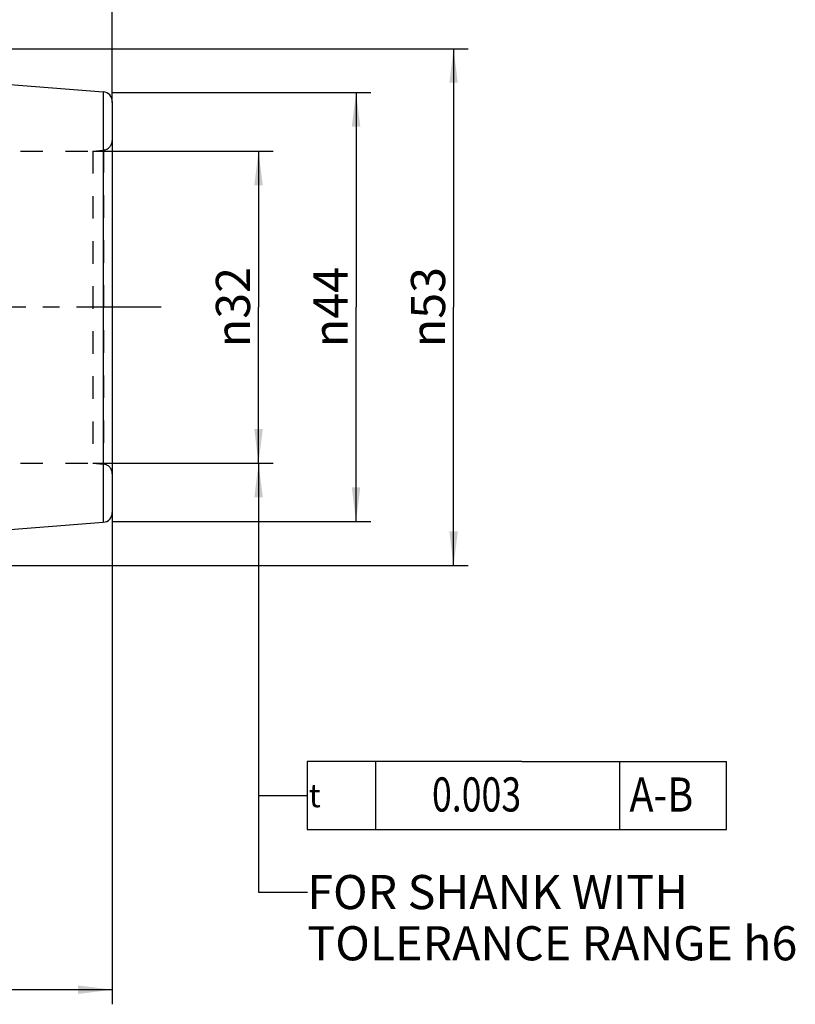
# Model space of a CAD drawing. Units: millimetres. Extents: x -73 to 420, y -48 to 297.
# Drawn here: x 217 to 296, y 90 to 191 of the extents above; entities that cross this region are included whole.
import ezdxf

# ---------------------------------------------------------------- set-up
doc = ezdxf.new("R2010")
doc.units = ezdxf.units.MM
doc.header["$LTSCALE"] = 23.1
for name, pattern in [('CENTER', [0.6, 0.375, -0.075, 0.075, -0.075]), ('DOT', [0.2, 0.1, -0.1]), ('HIDDEN', [0.2, 0.1, -0.1])]:
    doc.linetypes.add(name, pattern=pattern)
doc.layers.get('0').update_dxf_attribs({"linetype": 'CONTINUOUS'})
for name, color, linetype in [('30535329_AXIS', 7, 'CONTINUOUS'), ('30535329_CL', 7, 'CONTINUOUS'), ('30535329_DIM', 7, 'CONTINUOUS'), ('30535329_HL', 7, 'CONTINUOUS'), ('608160566-000-00-ED1_CL', 7, 'CONTINUOUS'), ('DEFAULT_2', 6, 'HIDDEN')]:
    doc.layers.add(name, color=color, linetype=linetype)
doc.styles.get("Standard").update_dxf_attribs({"font": 'TXT.SHX', "width": 0.7})
doc.styles.add('TEXTSTYLE_2', font='gdt', dxfattribs={"width": 0.7})
doc.dimstyles.new('DIMSTYLE_5', dxfattribs={"dimtxt": 3.5, "dimasz": 3.5, "dimexe": 1.5, "dimexo": 0, "dimgap": 0.875, "dimtad": 1, "dimdec": 3, "dimdsep": 46, "dimtxsty": 'STANDARD', "dimblk": '_FILLED', "dimblk1": '_FILLED', "dimblk2": '_FILLED', "dimcen": 0.09, "dimclrt": 2, "dimadec": 3, "dimazin": 2, "dimtp": 0.15, "dimtm": 0.15, "dimtfac": 1, "dimtdec": 3, "dimtofl": 0, "dimtmove": 0, "dimatfit": 3, "dimldrblk": '_FILLED', "dimfxl": 1, "dimtolj": 1, "dimarcsym": 0})
doc.dimstyles.get("Standard").update_dxf_attribs({"dimtxt": 3.5, "dimasz": 3.5, "dimexe": 1.5, "dimexo": 0, "dimtad": 1, "dimdec": 3, "dimdsep": 46, "dimtxsty": 'STANDARD', "dimblk": '_FILLED', "dimblk1": '_FILLED', "dimblk2": '_FILLED', "dimcen": 0.09, "dimclrt": 2, "dimadec": 3, "dimazin": 2, "dimtol": 1, "dimtp": 0.005, "dimtm": 0.005, "dimtfac": 1, "dimtdec": 3, "dimtofl": 0, "dimtmove": 0, "dimatfit": 3, "dimldrblk": '_FILLED', "dimfxl": 1, "dimtolj": 1, "dimarcsym": 0})

# ---------------------------------------------------------------- blocks, each defined once
blk = doc.blocks.new('_FILLED')
at = {"color": 0, "linetype": 'BYBLOCK'}
blk.add_solid([(0, 0), (-1, 0.125), (-1, -0.125)], dxfattribs=at)
blk = doc.blocks.new('*D4')
at = {"layer": '30535329_DIM', "color": 3, "linetype": 'CONTINUOUS'}
for p, q in [((173.28, 191.56), (173.28, 233.06)), ((226.28, 182.55), (226.28, 233.06)), ((173.28, 231.56), (199.78, 231.56)), ((226.28, 231.56), (199.78, 231.56))]:
    blk.add_line(p, q, dxfattribs=at)
at = {"layer": '30535329_DIM', "color": 3, "linetype": 'CONTINUOUS', "xscale": 3.5, "yscale": 3.5, "zscale": 3.5, "rotation": 180}
blk.add_blockref('_FILLED', (173.28, 231.56), dxfattribs=at)
at = {"layer": '30535329_DIM', "color": 3, "linetype": 'CONTINUOUS', "xscale": 3.5, "yscale": 3.5, "zscale": 3.5}
blk.add_blockref('_FILLED', (226.28, 231.56), dxfattribs=at)
at = {"layer": '30535329_DIM', "color": 2, "linetype": 'CONTINUOUS', "insert": (199.78, 235.94), "char_height": 3.5, "width": 7.5, "attachment_point": 2, "line_spacing_factor": 0.9}
blk.add_mtext('53', dxfattribs=at)
blk = doc.blocks.new('*D5')
at = {"layer": '30535329_DIM', "color": 3, "linetype": 'CONTINUOUS'}
for p, q in [((164.28, 140.49), (164.28, 90.06)), ((226.28, 140.49), (226.28, 90.06)), ((164.28, 91.56), (195.28, 91.56)), ((226.28, 91.56), (195.28, 91.56))]:
    blk.add_line(p, q, dxfattribs=at)
at = {"layer": '30535329_DIM', "color": 3, "linetype": 'CONTINUOUS', "xscale": 3.5, "yscale": 3.5, "zscale": 3.5, "rotation": 180}
blk.add_blockref('_FILLED', (164.28, 91.56), dxfattribs=at)
at = {"layer": '30535329_DIM', "color": 3, "linetype": 'CONTINUOUS', "xscale": 3.5, "yscale": 3.5, "zscale": 3.5}
blk.add_blockref('_FILLED', (226.28, 91.56), dxfattribs=at)
at = {"layer": '30535329_DIM', "color": 2, "linetype": 'CONTINUOUS', "insert": (195.28, 95.94), "char_height": 3.5, "width": 8.25, "attachment_point": 2, "line_spacing_factor": 0.9}
blk.add_mtext('62', dxfattribs=at)
blk = doc.blocks.new('*D6')
at = {"layer": '30535329_DIM', "color": 3, "linetype": 'CONTINUOUS'}
for p, q in [((146.28, 210.53), (146.28, 243.06)), ((226.28, 182.68), (226.28, 243.06)), ((146.28, 241.56), (186.28, 241.56)), ((226.28, 241.56), (186.28, 241.56))]:
    blk.add_line(p, q, dxfattribs=at)
at = {"layer": '30535329_DIM', "color": 3, "linetype": 'CONTINUOUS', "xscale": 3.5, "yscale": 3.5, "zscale": 3.5, "rotation": 180}
blk.add_blockref('_FILLED', (146.28, 241.56), dxfattribs=at)
at = {"layer": '30535329_DIM', "color": 3, "linetype": 'CONTINUOUS', "xscale": 3.5, "yscale": 3.5, "zscale": 3.5}
blk.add_blockref('_FILLED', (226.28, 241.56), dxfattribs=at)
at = {"layer": '30535329_DIM', "color": 2, "linetype": 'CONTINUOUS', "insert": (186.28, 245.94), "char_height": 3.5, "width": 8.25, "attachment_point": 2, "line_spacing_factor": 0.9}
blk.add_mtext('80', dxfattribs=at)
blk = doc.blocks.new('*D8')
at = {"layer": '30535329_DIM', "color": 3, "linetype": 'CONTINUOUS'}
for p, q in [((224.28, 177.56), (242.78, 177.56)), ((241.28, 177.56), (241.28, 161.56)), ((241.28, 145.56), (241.28, 161.56)), ((224.28, 145.56), (242.78, 145.56))]:
    blk.add_line(p, q, dxfattribs=at)
at = {"layer": '30535329_DIM', "color": 3, "linetype": 'CONTINUOUS', "xscale": 3.5, "yscale": 3.5, "zscale": 3.5}
for p, rotation in [((241.28, 177.56), 90), ((241.28, 145.56), 270)]:
    blk.add_blockref('_FILLED', p, dxfattribs=dict(at, rotation=rotation))
at = {"layer": '30535329_DIM', "color": 2, "linetype": 'CONTINUOUS', "insert": (236.91, 161.56), "char_height": 3.5, "width": 14.875, "attachment_point": 2, "rotation": 90, "line_spacing_factor": 0.9, "style": 'TEXTSTYLE_2'}
blk.add_mtext('{\\fgdt;n}\\fTXT.SHX;32', dxfattribs=at)
blk = doc.blocks.new('GEOM_TOLERANCE_SYMBOLS_BL5', base_point=(265.27, 111.47))
at = {"layer": '608160566-000-00-ED1_CL', "color": 3, "linetype": 'CONTINUOUS'}
for p, q in [((246.27, 114.97), (246.27, 107.97)), ((268.27, 114.97), (246.27, 114.97)), ((253.27, 114.97), (253.27, 107.97)), ((268.27, 114.97), (289.27, 114.97)), ((278.27, 114.97), (278.27, 107.97)), ((289.27, 107.97), (289.27, 114.97)), ((241.27, 111.47), (246.27, 111.47)), ((246.27, 107.97), (268.27, 107.97)), ((268.27, 107.97), (289.27, 107.97))]:
    blk.add_line(p, q, dxfattribs=at)
at = {"layer": '608160566-000-00-ED1_CL', "color": 2, "linetype": 'CONTINUOUS'}
for s, width, p in [('0.003', 0.766667, (259.06, 109.83)), ('A-B', 0.849206, (279.31, 109.82))]:
    blk.add_text(s, height=3.5, dxfattribs=dict(at, width=width)).set_placement(p)
at = {"layer": '608160566-000-00-ED1_CL', "color": 2, "linetype": 'CONTINUOUS', "style": 'TEXTSTYLE_2'}
blk.add_text('t', height=2.4, dxfattribs=at).set_placement((246.42, 110.27))
blk = doc.blocks.new('*D9')
at = {"layer": '30535329_DIM', "color": 3, "linetype": 'CONTINUOUS'}
for p, q in [((169.1, 188.06), (262.78, 188.06)), ((261.28, 188.06), (261.28, 161.56)), ((261.28, 135.06), (261.28, 161.56)), ((169.11, 135.06), (262.78, 135.06))]:
    blk.add_line(p, q, dxfattribs=at)
at = {"layer": '30535329_DIM', "color": 3, "linetype": 'CONTINUOUS', "xscale": 3.5, "yscale": 3.5, "zscale": 3.5}
for p, rotation in [((261.28, 188.06), 90), ((261.28, 135.06), 270)]:
    blk.add_blockref('_FILLED', p, dxfattribs=dict(at, rotation=rotation))
at = {"layer": '30535329_DIM', "color": 2, "linetype": 'CONTINUOUS', "insert": (256.91, 161.56), "char_height": 3.5, "width": 14.5, "attachment_point": 2, "rotation": 90, "line_spacing_factor": 0.9, "style": 'TEXTSTYLE_2'}
blk.add_mtext('{\\fgdt;n}\\fTXT.SHX;53', dxfattribs=at)
blk = doc.blocks.new('*D10')
at = {"layer": '30535329_DIM', "color": 3, "linetype": 'CONTINUOUS'}
for p, q in [((226.28, 183.56), (252.78, 183.56)), ((251.28, 183.56), (251.28, 161.56)), ((251.28, 139.56), (251.28, 161.56)), ((226.28, 139.56), (252.78, 139.56))]:
    blk.add_line(p, q, dxfattribs=at)
at = {"layer": '30535329_DIM', "color": 3, "linetype": 'CONTINUOUS', "xscale": 3.5, "yscale": 3.5, "zscale": 3.5}
for p, rotation in [((251.28, 183.56), 90), ((251.28, 139.56), 270)]:
    blk.add_blockref('_FILLED', p, dxfattribs=dict(at, rotation=rotation))
at = {"layer": '30535329_DIM', "color": 2, "linetype": 'CONTINUOUS', "insert": (246.91, 161.56), "char_height": 3.5, "width": 15.25, "attachment_point": 2, "rotation": 90, "line_spacing_factor": 0.9, "style": 'TEXTSTYLE_2'}
blk.add_mtext('{\\fgdt;n}\\fTXT.SHX;44', dxfattribs=at)

msp = doc.modelspace()

# ---------------------------------------------------------------- linework, layer by layer
at = {"layer": '30535329_AXIS', "color": 1, "linetype": 'CENTER'}
msp.add_line((231.285, 161.5618), (129.285, 161.5618), dxfattribs=at)
at = {"layer": '30535329_CL', "color": 7, "linetype": 'CONTINUOUS'}
for p, q in [((175.785, 187.5362), (225.3634, 183.6343)), ((226.285, 182.6374), (226.285, 140.4861)), ((175.785, 135.5873), (225.3634, 139.4892))]:
    msp.add_line(p, q, dxfattribs=at)
at = {"layer": '30535329_CL', "color": 9, "linetype": 'CONTINUOUS'}
msp.add_line((225.3634, 183.6343), (225.3634, 139.4892), dxfattribs=at)
at = {"layer": '30535329_CL', "color": 7, "linetype": 'CONTINUOUS'}
for centre, start, end in [((225.285, 182.6374), 0, 85.5), ((225.285, 140.4861), 274.5, 360)]:
    msp.add_arc(centre, 1, start, end, dxfattribs=at)
at = {"layer": '30535329_HL', "color": 6, "linetype": 'HIDDEN'}
for p, q in [((175.285, 177.5618), (224.285, 177.5618)), ((224.285, 177.5618), (225.3721, 177.6569)), ((224.285, 177.5618), (224.285, 145.5618)), ((175.285, 145.5618), (224.285, 145.5618)), ((224.285, 145.5618), (225.3721, 145.4666))]:
    msp.add_line(p, q, dxfattribs=at)
for centre, start, end in [((225.285, 178.6531), 275, 360), ((225.285, 144.4704), 0, 85)]:
    msp.add_arc(centre, 1, start, end, dxfattribs=at)
at = {"layer": 'DEFAULT_2', "color": 6, "linetype": 'DOT'}
msp.add_line((225.3721, 177.6569), (225.3721, 145.4666), dxfattribs=at)

# ---------------------------------------------------------------- block references
at = {"layer": '608160566-000-00-ED1_CL', "color": 3, "linetype": 'CONTINUOUS'}
msp.add_blockref('GEOM_TOLERANCE_SYMBOLS_BL5', (265.272, 111.4725), dxfattribs=at)

# ---------------------------------------------------------------- texts
at = {"color": 2, "linetype": 'CONTINUOUS', "insert": (246.285, 103.3216), "char_height": 3.5, "width": 74.375, "attachment_point": 1, "line_spacing_factor": 0.9}
msp.add_mtext('FOR SHANK WITH\\PTOLERANCE RANGE h6', dxfattribs=at)

# ---------------------------------------------------------------- dimensions: what is measured, and where the dimension line sits
at = {"layer": '30535329_DIM', "color": 3, "linetype": 'CONTINUOUS'}
dim = msp.add_linear_dim(base=(146.285, 241.5618), p1=(226.285, 182.6808), p2=(146.285, 210.5322), angle=180, dimstyle='DIMSTYLE_5', dxfattribs=at)
dim.commit()
dim.dimension.update_dxf_attribs({"geometry": '*D6', "text_midpoint": (185.785, 241.5618), "dimtype": 160})
for base, p1, p2, picture, middle in [((226.285, 231.5618), (173.285, 191.5618), (226.285, 182.5482), '*D4', (199.285, 231.5618)), ((226.285, 91.5618), (164.285, 140.4861), (226.285, 140.4861), '*D5', (194.785, 91.5618))]:
    dim = msp.add_linear_dim(base=base, p1=p1, p2=p2, dimstyle='DIMSTYLE_5', dxfattribs=at)
    dim.commit()
    dim.dimension.update_dxf_attribs({"geometry": picture, "text_midpoint": middle, "dimtype": 160})
for base, p1, p2, picture, middle in [((261.285, 188.0618), (169.1121, 135.0618), (169.1014, 188.0618), '*D9', (261.285, 161.5618)), ((251.285, 183.5618), (226.285, 139.5618), (226.285, 183.5618), '*D10', (251.285, 161.5618)), ((241.285, 177.5618), (224.285, 145.5618), (224.285, 177.5618), '*D8', (241.285, 161.5618))]:
    dim = msp.add_linear_dim(base=base, p1=p1, p2=p2, angle=90, text='%%c<>', dimstyle='DIMSTYLE_5', dxfattribs=at)
    dim.commit()
    dim.dimension.update_dxf_attribs({"geometry": picture, "text_midpoint": middle, "dimtype": 160})

# ---------------------------------------------------------------- leaders
at = {"color": 3, "linetype": 'CONTINUOUS'}
msp.add_leader([(241.285, 145.5618), (241.285, 101.5716), (246.285, 101.5716)], dimstyle='STANDARD', override={"dimtad": 0}, dxfattribs=at)
at = {"layer": '608160566-000-00-ED1_CL', "color": 3, "linetype": 'CONTINUOUS'}
msp.add_leader([(241.285, 145.5618), (241.285, 111.5618), (241.285, 111.5618)], dimstyle='STANDARD', override={"dimtad": 0}, dxfattribs=at)

doc.saveas('drawing.dxf')
